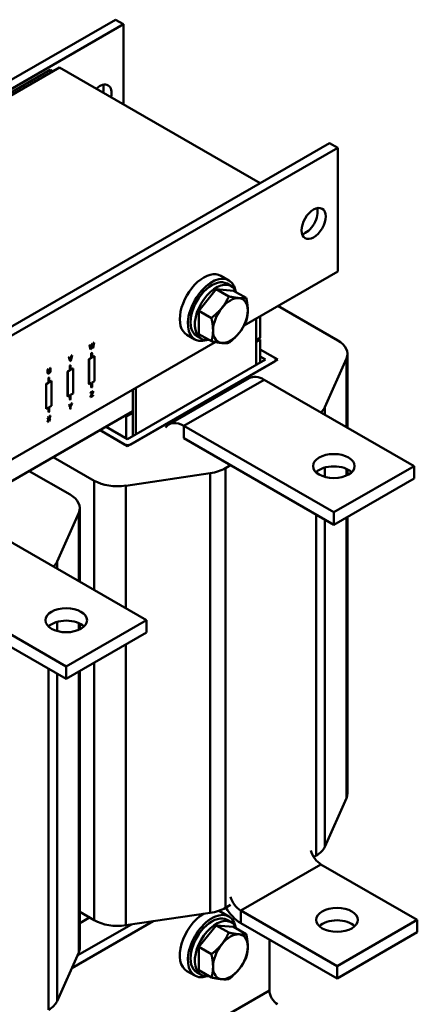
# Model space of a CAD drawing. Units: millimetres. Extents: x 0 to 1680, y 0 to 1188.
# Drawn here: x 1334 to 1439, y 560 to 820 of the extents above; entities that cross this region are included whole.
import ezdxf

# ---------------------------------------------------------------- set-up
doc = ezdxf.new("R2010")
doc.units = ezdxf.units.MM
doc.header["$LTSCALE"] = 4
doc.layers.add('Sichtbare Kanten(DIN)', color=7, linetype='Continuous', lineweight=50)
doc.layers.add('Sichtbare tangentiale Kanten(DIN)', color=7, linetype='Continuous', lineweight=50)

msp = doc.modelspace()

# ---------------------------------------------------------------- linework, layer by layer
at = {"layer": 'Sichtbare Kanten(DIN)'}
for p, q in [((1359.16, 819.53), (1147.02, 697.37)), ((1359.16, 819.53), (1361.28, 818.31)), ((1361.28, 818.31), (1149.15, 696.15)), ((1361.28, 818.31), (1361.28, 797.13)), ((1344.31, 806.9), (1167.53, 705.11)), ((1341.83, 806.29), (1310.01, 787.97)), ((1342.54, 805.89), (1341.83, 806.29)), ((1397.34, 776.37), (1344.31, 806.9)), ((1342.54, 805.89), (1310.72, 787.56)), ((1203.59, 664.8), (1415.72, 786.95)), ((1205.71, 663.57), (1417.85, 785.73)), ((1417.85, 785.73), (1415.72, 786.95)), ((1417.85, 753.03), (1417.85, 785.73)), ((1389.1, 750.69), (1386.98, 751.92)), ((1417.85, 753.03), (1393.11, 738.79)), ((1389.74, 749.18), (1388.6, 749.83)), ((1381.15, 742.67), (1385.74, 748.38)), ((1385.74, 748.38), (1390.34, 747.96)), ((1385.74, 748.38), (1389.08, 746.46)), ((1390.34, 747.96), (1393.68, 746.04)), ((1417.85, 734.85), (1402.06, 743.94)), ((1381.15, 736.53), (1381.15, 742.67)), ((1381.15, 742.67), (1384.48, 740.74)), ((1397.34, 741.22), (1397.34, 735.49)), ((1396.28, 740.61), (1396.28, 728.34)), ((1380.12, 735.1), (1378, 736.32)), ((1381.75, 735.31), (1380.62, 735.96)), ((1381.15, 736.53), (1384.48, 734.61)), ((1385.5, 734.4), (1322.4, 698.07)), ((1352.22, 733.56), (1352.37, 733.64)), ((1352.5, 732.49), (1352.22, 733.56)), ((1352.22, 733.56), (1352.24, 733.55)), ((1352.24, 733.55), (1352.38, 733.63)), ((1352.51, 732.48), (1352.24, 733.55)), ((1352.37, 733.64), (1352.38, 733.63)), ((1352.38, 733.63), (1352.6, 732.74)), ((1352.59, 732.77), (1352.79, 733.88)), ((1352.6, 732.74), (1352.81, 733.88)), ((1352.88, 733.71), (1352.67, 732.57)), ((1352.79, 733.88), (1352.94, 733.97)), ((1352.79, 733.88), (1352.81, 733.88)), ((1352.81, 733.88), (1352.95, 733.96)), ((1353.08, 732.82), (1352.87, 733.68)), ((1353.09, 732.81), (1352.88, 733.71)), ((1352.94, 733.97), (1352.95, 733.96)), ((1352.95, 733.96), (1353.17, 733.05)), ((1353.16, 733.09), (1353.36, 734.21)), ((1353.17, 733.05), (1353.38, 734.2)), ((1353.52, 734.28), (1353.25, 732.9)), ((1353.36, 734.21), (1353.5, 734.29)), ((1353.36, 734.21), (1353.38, 734.2)), ((1353.38, 734.2), (1353.52, 734.28)), ((1353.5, 734.29), (1353.52, 734.28)), ((1397.34, 735.49), (1396.28, 734.88)), ((1396.99, 735.28), (1396.28, 734.88)), ((1397.34, 735.08), (1396.28, 734.47)), ((1396.99, 734.87), (1396.28, 734.47)), ((1396.99, 735.28), (1397.34, 735.08)), ((1396.99, 734.87), (1396.99, 735.28)), ((1397.34, 728.95), (1397.34, 735.08)), ((1347.21, 729.67), (1347.5, 730.83)), ((1347.22, 729.64), (1347.51, 730.83)), ((1347.66, 730.91), (1347.29, 729.47)), ((1347.5, 730.83), (1347.64, 730.92)), ((1347.5, 730.83), (1347.51, 730.83)), ((1347.51, 730.83), (1347.66, 730.91)), ((1347.64, 730.92), (1347.66, 730.91)), ((1352.5, 732.49), (1352.51, 732.48)), ((1352.67, 732.57), (1352.51, 732.48)), ((1352.72, 731.47), (1352.86, 731.55)), ((1352.72, 730.24), (1352.72, 731.47)), ((1352.72, 731.47), (1352.79, 731.43)), ((1352.93, 731.51), (1352.79, 731.43)), ((1352.79, 731.43), (1352.79, 730.2)), ((1352.86, 731.55), (1352.93, 731.51)), ((1352.93, 730.29), (1352.93, 731.51)), ((1352.93, 730.37), (1353.5, 730.69)), ((1353.57, 730.65), (1352.93, 730.29)), ((1353.08, 732.82), (1353.09, 732.81)), ((1353.25, 732.9), (1353.09, 732.81)), ((1353.5, 730.69), (1353.57, 730.65)), ((1353.57, 724.11), (1353.57, 730.65)), ((1397.34, 732.45), (1402.01, 729.77)), ((1401.19, 730.23), (1397.34, 732.45)), ((1420.4, 731.29), (1420.4, 711.81)), ((1346.76, 730.41), (1346.91, 730.5)), ((1347.12, 729.39), (1346.76, 730.41)), ((1346.76, 730.41), (1346.77, 730.4)), ((1346.77, 730.4), (1346.92, 730.49)), ((1347.14, 729.38), (1346.77, 730.4)), ((1346.91, 730.5), (1346.92, 730.49)), ((1346.92, 730.49), (1347.22, 729.64)), ((1347.06, 728.21), (1347.21, 728.29)), ((1347.06, 726.99), (1347.06, 728.21)), ((1347.06, 728.21), (1347.14, 728.17)), ((1347.12, 729.39), (1347.14, 729.38)), ((1347.29, 729.47), (1347.14, 729.38)), ((1347.28, 728.25), (1347.14, 728.17)), ((1347.14, 728.17), (1347.14, 726.95)), ((1347.21, 728.29), (1347.28, 728.25)), ((1347.28, 727.03), (1347.28, 728.25)), ((1352.09, 729.88), (1352.72, 730.24)), ((1352.09, 729.88), (1352.16, 729.84)), ((1352.09, 723.34), (1352.09, 729.88)), ((1352.79, 730.2), (1352.16, 729.84)), ((1352.16, 729.84), (1352.16, 723.3)), ((1352.72, 730.24), (1352.79, 730.2)), ((1402.01, 729.77), (1362.34, 706.92)), ((1398.75, 729.77), (1362.34, 708.79)), ((1363.15, 707.39), (1401.19, 729.3)), ((1397.34, 730.58), (1398.75, 729.77)), ((1401.53, 729.77), (1401.53, 729.49)), ((1414.44, 717.2), (1420.13, 730.05)), ((1341.17, 727.19), (1341.31, 727.27)), ((1341.17, 726.42), (1341.17, 727.19)), ((1341.17, 727.19), (1341.18, 727.18)), ((1341.18, 727.18), (1341.32, 727.26)), ((1341.18, 726.41), (1341.18, 727.18)), ((1341.27, 726.11), (1341.28, 726.1)), ((1341.28, 726.1), (1341.28, 726.1)), ((1341.28, 726.1), (1341.28, 726.1)), ((1341.31, 727.27), (1341.32, 727.26)), ((1341.32, 727.26), (1341.32, 726.5)), ((1341.79, 727.55), (1341.93, 727.63)), ((1341.79, 726.78), (1341.79, 727.55)), ((1341.79, 727.55), (1341.81, 727.54)), ((1341.81, 727.54), (1341.95, 727.62)), ((1341.81, 726.77), (1341.81, 727.54)), ((1341.93, 727.63), (1341.95, 727.62)), ((1341.95, 727.62), (1341.95, 726.86)), ((1346.43, 726.62), (1347.06, 726.99)), ((1346.43, 726.62), (1346.5, 726.58)), ((1346.43, 720.08), (1346.43, 726.62)), ((1347.14, 726.95), (1346.5, 726.58)), ((1346.5, 726.58), (1346.5, 720.04)), ((1347.06, 726.99), (1347.14, 726.95)), ((1347.28, 727.11), (1347.84, 727.43)), ((1347.91, 727.39), (1347.28, 727.03)), ((1347.84, 727.43), (1347.91, 727.39)), ((1347.91, 720.85), (1347.91, 727.39)), ((1340.77, 723.36), (1341.41, 723.73)), ((1340.77, 723.36), (1340.84, 723.32)), ((1340.77, 716.82), (1340.77, 723.36)), ((1341.48, 723.69), (1340.84, 723.32)), ((1340.84, 723.32), (1340.84, 716.78)), ((1341.41, 724.96), (1341.55, 725.04)), ((1341.41, 723.73), (1341.41, 724.96)), ((1341.41, 724.96), (1341.48, 724.91)), ((1341.41, 723.73), (1341.48, 723.69)), ((1341.62, 725), (1341.48, 724.91)), ((1341.48, 724.91), (1341.48, 723.69)), ((1341.55, 725.04), (1341.62, 725)), ((1341.62, 723.77), (1341.62, 725)), ((1341.62, 723.85), (1342.19, 724.18)), ((1342.26, 724.14), (1341.62, 723.77)), ((1342.19, 724.18), (1342.26, 724.14)), ((1342.26, 717.6), (1342.26, 724.14)), ((1352.09, 723.34), (1352.16, 723.3)), ((1352.16, 723.3), (1352.79, 723.66)), ((1352.72, 722.48), (1352.72, 723.62)), ((1352.79, 723.66), (1352.79, 722.44)), ((1352.93, 723.74), (1353.57, 724.11)), ((1352.93, 722.52), (1352.93, 723.74)), ((1394.44, 724.86), (1373.23, 712.64)), ((1438.03, 701.66), (1398.44, 724.46)), ((1346.5, 720.04), (1347.14, 720.41)), ((1347.06, 719.22), (1347.06, 720.37)), ((1347.14, 720.41), (1347.14, 719.18)), ((1347.28, 720.49), (1347.91, 720.85)), ((1347.28, 719.26), (1347.28, 720.49)), ((1352.5, 719.97), (1353.06, 721.2)), ((1352.51, 719.96), (1353.08, 721.21)), ((1353.25, 720.23), (1352.51, 719.81)), ((1352.52, 721.06), (1353.22, 721.46)), ((1352.52, 720.91), (1352.52, 721.06)), ((1352.52, 721.06), (1352.54, 721.05)), ((1352.52, 720.91), (1352.54, 720.9)), ((1352.54, 721.05), (1353.24, 721.45)), ((1353.08, 721.21), (1352.54, 720.9)), ((1352.54, 720.9), (1352.54, 721.05)), ((1353.24, 721.3), (1352.67, 720.04)), ((1352.67, 720.04), (1353.25, 720.38)), ((1352.68, 720.06), (1353.24, 720.39)), ((1352.72, 722.48), (1352.79, 722.44)), ((1352.79, 722.44), (1352.93, 722.52)), ((1353.22, 721.46), (1353.24, 721.45)), ((1353.24, 721.45), (1353.24, 721.3)), ((1353.24, 720.39), (1353.25, 720.38)), ((1353.25, 720.38), (1353.25, 720.23)), ((1363.75, 709.61), (1363.75, 721.88)), ((1364.46, 710.02), (1364.46, 722.29)), ((1346.43, 720.08), (1346.5, 720.04)), ((1346.77, 717.74), (1346.93, 717.83)), ((1347.13, 717.25), (1346.77, 717.74)), ((1346.77, 717.74), (1346.78, 717.73)), ((1346.78, 717.73), (1346.94, 717.82)), ((1347.14, 717.24), (1346.78, 717.73)), ((1346.93, 717.83), (1346.94, 717.82)), ((1346.94, 717.82), (1347.21, 717.44)), ((1347.06, 719.22), (1347.14, 719.18)), ((1347.14, 719.18), (1347.28, 719.26)), ((1347.2, 717.46), (1347.48, 718.15)), ((1347.21, 717.44), (1347.49, 718.14)), ((1347.64, 718.23), (1347.28, 717.34)), ((1347.48, 718.15), (1347.63, 718.24)), ((1347.48, 718.15), (1347.49, 718.14)), ((1347.49, 718.14), (1347.64, 718.23)), ((1347.63, 718.24), (1347.64, 718.23)), ((1352.5, 719.81), (1352.5, 719.97)), ((1352.5, 719.97), (1352.51, 719.96)), ((1352.5, 719.81), (1352.51, 719.81)), ((1352.51, 719.81), (1352.51, 719.96)), ((1363.75, 716.15), (1325.57, 694.16)), ((1340.77, 716.82), (1340.84, 716.78)), ((1340.84, 716.78), (1341.48, 717.15)), ((1341.41, 715.96), (1341.41, 717.11)), ((1341.41, 715.96), (1341.48, 715.92)), ((1341.48, 717.15), (1341.48, 715.92)), ((1341.48, 715.92), (1341.62, 716)), ((1341.62, 717.23), (1342.26, 717.6)), ((1341.62, 716), (1341.62, 717.23)), ((1347.13, 716.72), (1347.13, 717.25)), ((1347.13, 717.25), (1347.14, 717.24)), ((1347.13, 716.72), (1347.14, 716.71)), ((1347.14, 716.71), (1347.14, 717.24)), ((1347.28, 716.8), (1347.14, 716.71)), ((1347.28, 717.34), (1347.28, 716.8)), ((1363.75, 715.74), (1361.98, 714.72)), ((1362.34, 714.92), (1361.98, 715.13)), ((1363.75, 716.15), (1362.34, 715.33)), ((1363.75, 715.74), (1362.34, 714.92)), ((1362.34, 714.92), (1362.34, 715.33)), ((1341.13, 713.27), (1341.47, 714.08)), ((1341.13, 713.27), (1341.15, 713.26)), ((1341.14, 714.5), (1341.3, 714.59)), ((1341.47, 714.08), (1341.14, 714.5)), ((1341.14, 714.5), (1341.16, 714.49)), ((1341.15, 713.26), (1341.48, 714.07)), ((1341.3, 713.35), (1341.15, 713.26)), ((1341.16, 714.49), (1341.32, 714.59)), ((1341.48, 714.07), (1341.16, 714.49)), ((1341.3, 714.59), (1341.32, 714.59)), ((1341.56, 713.99), (1341.3, 713.35)), ((1341.32, 714.59), (1341.57, 714.25)), ((1341.47, 714.08), (1341.48, 714.07)), ((1341.56, 714.27), (1341.81, 714.89)), ((1341.82, 713.65), (1341.56, 713.99)), ((1341.81, 713.66), (1341.56, 713.98)), ((1341.57, 714.25), (1341.83, 714.88)), ((1341.98, 714.97), (1341.65, 714.17)), ((1341.65, 714.17), (1341.98, 713.74)), ((1341.81, 714.89), (1341.97, 714.98)), ((1341.81, 714.89), (1341.83, 714.88)), ((1341.81, 713.66), (1341.82, 713.65)), ((1341.98, 713.74), (1341.82, 713.65)), ((1341.83, 714.88), (1341.98, 714.97)), ((1341.97, 714.98), (1341.98, 714.97)), ((1361.98, 714.72), (1361.63, 714.92)), ((1361.98, 709), (1361.98, 714.72)), ((1362.34, 706.92), (1355.04, 711.13)), ((1355.04, 711.13), (1361.53, 707.39)), ((1362.34, 708.79), (1356.66, 712.06)), ((1416.82, 689.45), (1377.22, 712.25)), ((1377.22, 708.98), (1416.82, 686.17)), ((1342.7, 704.02), (1353.52, 697.8)), ((1347.14, 694.13), (1336.33, 700.35)), ((1361.84, 696.48), (1384.15, 699.76)), ((1388.16, 701.08), (1389.55, 701.88)), ((1438.03, 701.66), (1416.82, 689.45)), ((1420.4, 700.79), (1420.4, 699.26)), ((1438.03, 701.66), (1438.03, 698.39)), ((1416.82, 686.17), (1438.03, 698.39)), ((1343.73, 676.48), (1349.42, 689.33)), ((1349.69, 690.57), (1349.69, 671.09)), ((1416.82, 689.45), (1416.82, 686.17)), ((1420.4, 688.24), (1420.4, 615.2)), ((1367.32, 660.94), (1327.73, 683.74)), ((1346.11, 648.73), (1306.51, 671.53)), ((1306.51, 668.26), (1346.11, 645.46)), ((1367.32, 660.94), (1346.11, 648.73)), ((1367.32, 660.94), (1367.32, 657.67)), ((1349.69, 660.07), (1349.69, 658.54)), ((1346.11, 645.46), (1367.32, 657.67)), ((1346.11, 648.73), (1346.11, 645.46)), ((1349.69, 647.52), (1349.69, 574.48)), ((1420.13, 613.96), (1414.44, 601.11)), ((1412.16, 598.8), (1411.52, 598.43)), ((1413.43, 596.47), (1438.88, 581.81)), ((1389.55, 585.78), (1388.16, 584.98)), ((1353.52, 581.71), (1349.69, 583.91)), ((1384.15, 583.67), (1361.84, 580.39)), ((1389.1, 582.69), (1386.98, 583.91)), ((1417.67, 569.59), (1392.21, 584.25)), ((1347.58, 569.09), (1369.05, 581.45)), ((1363.35, 580.61), (1349.04, 572.37)), ((1349.69, 580.92), (1352.29, 582.41)), ((1381.15, 574.66), (1385.74, 580.37)), ((1385.74, 580.37), (1390.34, 579.95)), ((1385.74, 580.37), (1389.08, 578.45)), ((1389.74, 581.17), (1388.6, 581.82)), ((1390.34, 579.95), (1393.68, 578.03)), ((1417.67, 566.32), (1392.21, 580.98)), ((1438.88, 581.81), (1417.67, 569.59)), ((1438.88, 578.54), (1438.88, 581.81)), ((1417.67, 566.32), (1438.88, 578.54)), ((1381.15, 568.52), (1381.15, 574.66)), ((1381.15, 574.66), (1384.48, 572.74)), ((1399.82, 576.61), (1399.82, 563.2)), ((1349.42, 573.24), (1343.73, 560.39)), ((1417.67, 566.32), (1417.67, 569.59)), ((1380.12, 567.09), (1378, 568.31)), ((1381.75, 567.31), (1380.62, 567.96)), ((1381.15, 568.52), (1384.48, 566.6))]:
    msp.add_line(p, q, dxfattribs=at)
for centre, major_axis, ratio, start_param, end_param in [((1354.91, 798.29), (2.25, 3.9), 0.578093, 5.215369, 7.351002), ((1352.79, 799.51), (2.25, 3.9), 0.578093, 5.215369, 5.793333), ((1409.36, 766.94), (2.25, 3.9), 0.578093, 3.631445, 5.793333), ((1382.49, 744.12), (4.49, 7.8), 0.578093, 0, 3.141593), ((1384.61, 742.9), (4.49, 7.8), 0.578093, 5.708392, 9.999571), ((1384.61, 742.9), (3.99, 6.93), 0.578093, 0, 3.141593), ((1385.74, 742.24), (3.99, 6.93), 0.578093, 5.845546, 9.862417), ((1389.49, 740.09), (3.24, 5.63), 0.578093, 0.259866, 1.307063), ((1389.49, 740.09), (3.24, 5.63), 0.578093, 5.495853, 6.543051), ((1389.49, 740.09), (-3.24, -5.63), 0.578093, 4.448656, 5.495853), ((1389.49, 740.09), (3.24, 5.63), 0.578093, 4.448656, 5.495853), ((1389.49, 740.09), (-3.24, -5.63), 0.578093, 5.495853, 6.543051), ((1389.49, 740.09), (-3.24, -5.63), 0.578093, 0.259866, 1.307063), ((1411.68, 731.29), (8.72, 0), 0.575862, 6.033507, 7.068583), ((1400.38, 729.77), (1.15, 0), 0.575862, 5.497787, 7.068583), ((1398.44, 717.92), (-3.99, 6.93), 0.578093, 5.499721, 6.283185), ((1405.99, 718.44), (8.72, 0), 0.575862, 5.734953, 6.033507), ((1377.22, 705.71), (-3.99, 6.93), 0.578093, 5.499721, 6.546918), ((1362.34, 707.86), (-1.15, 0), 0.575862, 0.785398, 2.356194), ((1382, 704.63), (-8.72, 0), 0.575862, 1.820475, 2.356194), ((1416.82, 698.39), (-5.5, 0), 0.575862, 3.684062, 5.740716), ((1359.68, 701.35), (-8.72, 0), 0.575862, 0.785398, 1.820475), ((1340.97, 690.57), (8.72, 0), 0.575862, 6.033507, 7.068583), ((1335.28, 677.72), (8.72, 0), 0.575862, 5.734953, 6.033507), ((1346.11, 657.67), (-5.5, 0), 0.575862, 3.684062, 5.740716), ((1411.68, 615.2), (8.72, 0), 0.575862, 6.033507, 6.283185), ((1405.99, 602.35), (8.72, 0), 0.575862, 5.497787, 6.033507), ((1413.43, 599.74), (2, -3.47), 0.578093, 4.277091, 5.499721), ((1392.21, 587.52), (-2, 3.47), 0.578093, 1.135498, 2.358128), ((1392.21, 587.52), (-3.99, 6.93), 0.578093, 1.593338, 2.358128), ((1382.49, 576.11), (-4.49, -7.8), 0.578093, 3.941022, 6.283185), ((1384.61, 574.89), (4.49, 7.8), 0.578093, 5.708392, 9.999571), ((1384.61, 574.89), (3.99, 6.93), 0.578093, 0, 3.141593), ((1382, 588.53), (8.72, 0), 0.575862, 4.962068, 5.497787), ((1382.49, 576.11), (4.49, 7.8), 0.578093, 0, 0.131547), ((1359.68, 585.26), (8.72, 0), 0.575862, 3.926991, 4.962068), ((1385.74, 574.24), (3.99, 6.93), 0.578093, 5.845546, 9.862417), ((1417.67, 578.54), (-5.5, 0), 0.575862, 3.684062, 5.740716), ((1389.49, 572.08), (3.24, 5.63), 0.578093, 0.259866, 1.307063), ((1389.49, 572.08), (3.24, 5.63), 0.578093, 5.495853, 6.543051), ((1389.49, 572.08), (-3.24, -5.63), 0.578093, 4.448656, 5.495853), ((1389.49, 572.08), (3.24, 5.63), 0.578093, 4.448656, 5.495853), ((1340.97, 574.48), (8.72, 0), 0.575862, 6.033507, 6.283185), ((1389.49, 572.08), (-3.24, -5.63), 0.578093, 5.495853, 6.543051), ((1389.49, 572.08), (-3.24, -5.63), 0.578093, 0.259866, 1.307063), ((1401.94, 561.97), (1.5, -2.6), 0.578093, 3.928925, 5.499721), ((1335.28, 561.63), (8.72, 0), 0.575862, 5.497787, 6.033507)]:
    msp.add_ellipse(centre, major_axis=major_axis, ratio=ratio, start_param=start_param, end_param=end_param, dxfattribs=at)
for centre, major_axis, ratio in [((1411.48, 765.72), (2.25, 3.9), 0.578093), ((1416.82, 701.66), (-5.5, 0), 0.575862), ((1346.11, 660.94), (-5.5, 0), 0.575862), ((1417.67, 581.81), (5.5, 0), 0.575862)]:
    msp.add_ellipse(centre, major_axis=major_axis, ratio=ratio, dxfattribs=at)
for points in [[(1387.19, 743.36), (1388.26, 744.69), (1389.08, 746.46)], [(1389.08, 746.46), (1390.72, 746.11), (1391.79, 746.01)], [(1391.79, 746.01), (1392.86, 745.91), (1393.68, 746.04)], [(1393.68, 746.04), (1394.09, 744.16), (1394.09, 742.73)], [(1384.48, 740.74), (1386.13, 742.04), (1387.19, 743.36)], [(1394.09, 742.73), (1394.09, 741.31), (1393.68, 739.9)], [(1384.9, 737.44), (1384.9, 738.86), (1384.48, 740.74)], [(1393.68, 739.9), (1392.86, 738.13), (1391.79, 736.81)], [(1384.48, 734.61), (1384.9, 736.02), (1384.9, 737.44)], [(1391.79, 736.81), (1390.72, 735.48), (1389.08, 734.19)], [(1387.19, 734.16), (1386.13, 734.26), (1384.48, 734.61)], [(1389.08, 734.19), (1388.26, 734.06), (1387.19, 734.16)], [(1387.19, 575.36), (1388.26, 576.68), (1389.08, 578.45)], [(1389.08, 578.45), (1390.72, 578.1), (1391.79, 578.01)], [(1391.79, 578.01), (1392.86, 577.91), (1393.68, 578.03)], [(1393.68, 578.03), (1394.09, 576.15), (1394.09, 574.73)], [(1384.48, 572.74), (1386.13, 574.03), (1387.19, 575.36)], [(1394.09, 574.73), (1394.09, 573.3), (1393.68, 571.9)], [(1384.9, 569.43), (1384.9, 570.86), (1384.48, 572.74)], [(1384.48, 566.6), (1384.9, 568.01), (1384.9, 569.43)], [(1393.68, 571.9), (1392.86, 570.13), (1391.79, 568.8)], [(1391.79, 568.8), (1390.72, 567.48), (1389.08, 566.18)], [(1387.19, 566.15), (1386.13, 566.25), (1384.48, 566.6)], [(1389.08, 566.18), (1388.26, 566.06), (1387.19, 566.15)]]:
    msp.add_rational_spline(points, [1, 1.0379548493, 1], degree=2, dxfattribs=at)
for points, knots in [([(1341.27, 726.11), (1341.21, 726.14), (1341.17, 726.29), (1341.17, 726.42)], [0.011641, 0.011641, 0.011641, 1, 2, 2, 2]), ([(1341.38, 726.26), (1341.4, 726.25), (1341.48, 726.25), (1341.55, 726.3)], [0.452954, 0.452954, 0.452954, 1, 2, 2, 2])]:
    msp.add_open_spline(points, degree=2, knots=knots, dxfattribs=at)
for points in [[(1341.28, 726.1), (1341.23, 726.13), (1341.18, 726.28), (1341.18, 726.41)], [(1341.56, 726.15), (1341.47, 726.09), (1341.33, 726.07), (1341.28, 726.1)], [(1341.32, 726.5), (1341.32, 726.41), (1341.34, 726.31), (1341.37, 726.27)], [(1341.37, 726.27), (1341.39, 726.24), (1341.49, 726.25), (1341.56, 726.29)], [(1341.55, 726.3), (1341.62, 726.33), (1341.72, 726.44), (1341.75, 726.51)], [(1341.56, 726.29), (1341.63, 726.32), (1341.73, 726.44), (1341.76, 726.5)], [(1341.85, 726.42), (1341.8, 726.34), (1341.66, 726.2), (1341.56, 726.15)], [(1341.75, 726.51), (1341.77, 726.57), (1341.79, 726.7), (1341.79, 726.78)], [(1341.76, 726.5), (1341.79, 726.56), (1341.81, 726.69), (1341.81, 726.77)], [(1341.95, 726.86), (1341.95, 726.73), (1341.9, 726.52), (1341.85, 726.42)]]:
    msp.add_open_spline(points, degree=2, dxfattribs=at)
at = {"layer": 'Sichtbare tangentiale Kanten(DIN)'}
for p, q in [((1420.13, 730.05), (1420.13, 711.97)), ((1341.17, 726.42), (1341.18, 726.41)), ((1341.55, 726.3), (1341.56, 726.29)), ((1341.75, 726.51), (1341.76, 726.5)), ((1341.79, 726.78), (1341.81, 726.77)), ((1377.22, 712.25), (1398.44, 724.46)), ((1414.44, 715.25), (1414.44, 717.2)), ((1377.22, 708.98), (1377.22, 712.25)), ((1384.15, 699.76), (1384.15, 583.67)), ((1388.16, 584.98), (1388.16, 701.08)), ((1412.16, 700.07), (1412.16, 699.98)), ((1414.44, 698.81), (1414.44, 701.25)), ((1420.13, 700.92), (1420.13, 699.13)), ((1353.52, 697.8), (1353.52, 668.89)), ((1361.84, 664.1), (1361.84, 696.48)), ((1349.42, 689.33), (1349.42, 671.25)), ((1412.16, 688.86), (1412.16, 598.8)), ((1414.44, 601.11), (1414.44, 687.54)), ((1420.13, 688.08), (1420.13, 613.96)), ((1343.73, 674.53), (1343.73, 676.48)), ((1343.73, 658.09), (1343.73, 660.53)), ((1341.45, 659.35), (1341.45, 659.26)), ((1349.42, 660.2), (1349.42, 658.41)), ((1361.84, 580.39), (1361.84, 654.51)), ((1341.45, 648.14), (1341.45, 558.08)), ((1353.52, 649.72), (1353.52, 581.71)), ((1343.73, 560.39), (1343.73, 646.82)), ((1349.42, 647.36), (1349.42, 573.24)), ((1392.21, 584.25), (1413.43, 596.47)), ((1392.21, 580.98), (1392.21, 584.25)), ((1399.82, 563.2), (1364.8, 543.03))]:
    msp.add_line(p, q, dxfattribs=at)

doc.saveas('drawing.dxf')
